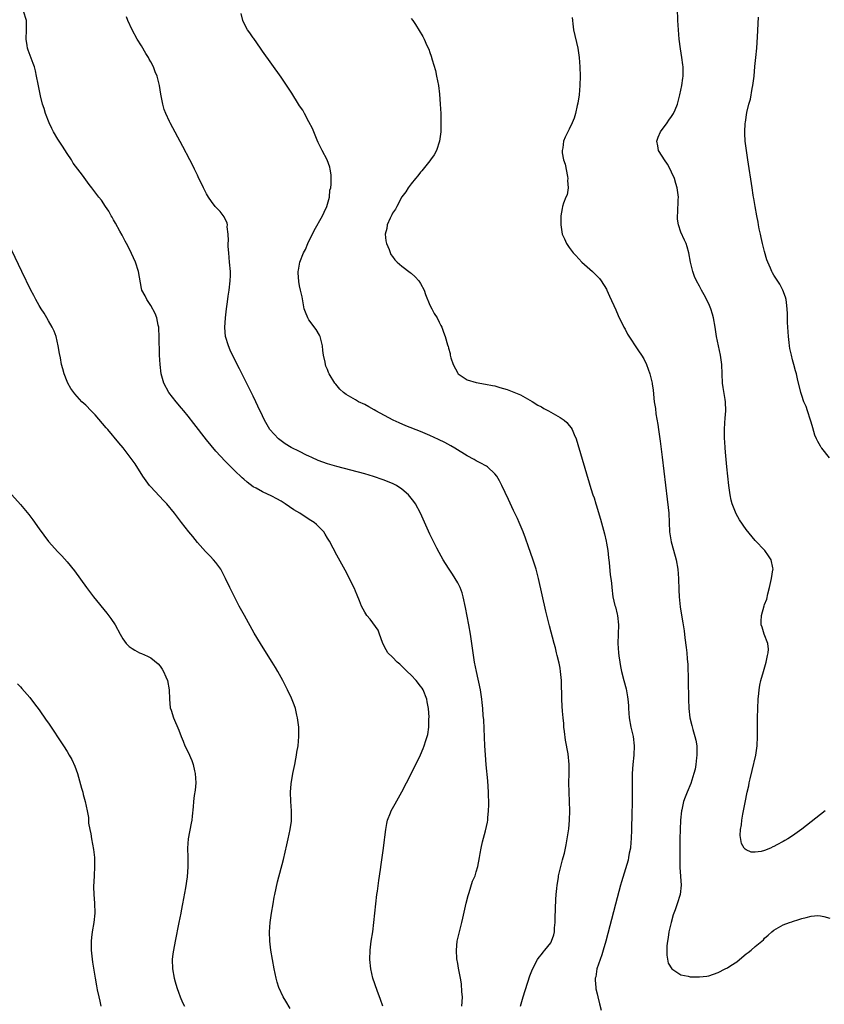
# Model space of a CAD drawing. Units: inches. Extents: x 2628000 to 2631000, y 1512000 to 1515000.
# Drawn here: x 2629827 to 2630000, y 1512227 to 1512439 of the extents above; entities that cross this region are included whole.
import ezdxf

# ---------------------------------------------------------------- set-up
doc = ezdxf.new("R2010")
doc.units = ezdxf.units.IN
doc.header["$MEASUREMENT"] = 0
doc.layers.add('LD26281512_10ft', color=2, linetype='Continuous')

msp = doc.modelspace()

# ---------------------------------------------------------------- linework, layer by layer
at = {"layer": 'LD26281512_10ft'}
for points, elevation in [([(2630000.05, 1512269), (2629999, 1512268.22), (2629995, 1512265.08), (2629993, 1512263.64), (2629991.97, 1512263), (2629991.36, 1512262.64), (2629991, 1512262.42), (2629989.66, 1512261.66), (2629989, 1512261.32), (2629988.74, 1512261.26), (2629988.28, 1512261), (2629987, 1512260.47), (2629986.23, 1512260.23), (2629985, 1512260.08), (2629984.12, 1512260.12), (2629983, 1512260.62), (2629982.78, 1512260.78), (2629982.6, 1512261), (2629982.01, 1512262.01), (2629981.71, 1512263.71), (2629981.79, 1512265), (2629982.03, 1512265.97), (2629982.08, 1512267), (2629982.28, 1512268.28), (2629982.47, 1512269), (2629982.79, 1512270.79), (2629983.25, 1512273), (2629983.6, 1512274.4), (2629983.7, 1512275), (2629983.89, 1512275.89), (2629984.33, 1512277.67), (2629985.08, 1512281), (2629985.38, 1512283), (2629985.47, 1512285), (2629985.45, 1512286.55), (2629985.47, 1512289), (2629985.53, 1512291), (2629985.63, 1512293), (2629985.78, 1512294.22), (2629985.84, 1512295), (2629986, 1512296), (2629986.21, 1512297), (2629986.74, 1512299), (2629987.33, 1512301), (2629987.59, 1512302.41), (2629987.75, 1512303), (2629987.8, 1512303.8), (2629987.67, 1512305), (2629986.9, 1512307), (2629986.47, 1512308.47), (2629986.27, 1512309), (2629986.25, 1512309.75), (2629986.33, 1512311), (2629986.92, 1512313.08), (2629987, 1512313.35), (2629987.44, 1512314.56), (2629987.66, 1512315.66), (2629988.02, 1512317), (2629988.5, 1512319), (2629988.8, 1512320.8), (2629988.82, 1512321), (2629988.76, 1512321.24), (2629988.41, 1512323), (2629987.86, 1512323.86), (2629987.02, 1512325), (2629985, 1512327.17), (2629983, 1512329.49), (2629981.57, 1512331.57), (2629980.85, 1512332.85), (2629980.03, 1512335), (2629979.82, 1512335.82), (2629979.6, 1512337), (2629979.32, 1512339), (2629978.87, 1512343), (2629978.65, 1512345.35), (2629978.52, 1512347), (2629978.45, 1512348.45), (2629978.4, 1512349), (2629978.38, 1512349.62), (2629978.36, 1512351), (2629978.47, 1512352.47), (2629978.52, 1512353.48), (2629978.67, 1512355), (2629978.57, 1512357), (2629978.51, 1512357.49), (2629978.05, 1512360.05), (2629977.97, 1512361), (2629977.78, 1512365), (2629977.53, 1512367), (2629976.68, 1512371), (2629976.38, 1512373), (2629976.02, 1512375), (2629975.79, 1512375.79), (2629975.42, 1512377), (2629975, 1512378.04), (2629974, 1512380), (2629973.41, 1512381), (2629973.29, 1512381.29), (2629973, 1512381.84), (2629972.32, 1512383), (2629971.93, 1512383.93), (2629971.54, 1512385), (2629971.09, 1512387), (2629970.72, 1512389), (2629970.33, 1512390.33), (2629970.11, 1512391), (2629969.76, 1512391.76), (2629969, 1512393.49), (2629968.47, 1512395), (2629968.27, 1512396.27), (2629968.25, 1512397), (2629968.34, 1512397.66), (2629968.41, 1512400.41), (2629968.46, 1512401), (2629968.2, 1512403), (2629967.94, 1512403.94), (2629967.59, 1512405), (2629967, 1512406.37), (2629966.66, 1512407), (2629966.1, 1512408.1), (2629965.44, 1512409), (2629965, 1512409.82), (2629964.16, 1512411), (2629964.02, 1512412.02), (2629963.82, 1512413), (2629964.14, 1512413.87), (2629964.64, 1512415), (2629966.05, 1512417), (2629966.43, 1512417.57), (2629967, 1512418.31), (2629967.41, 1512419), (2629967.76, 1512419.76), (2629968.29, 1512421), (2629968.42, 1512421.58), (2629968.8, 1512423), (2629969, 1512424), (2629969.18, 1512425), (2629969.43, 1512426.57), (2629969.48, 1512427), (2629969.45, 1512427.45), (2629969.48, 1512429), (2629969.41, 1512429.41), (2629969.22, 1512431), (2629968.9, 1512432.9), (2629968.63, 1512435), (2629968.46, 1512437), (2629968.37, 1512439), (2629968.19, 1512444.19)], 8820), ([(2629904.9, 1512227), (2629904.4, 1512228.4), (2629903.66, 1512230.34), (2629902.77, 1512233), (2629902.3, 1512235), (2629902.09, 1512237), (2629902.15, 1512239), (2629902.41, 1512241), (2629902.73, 1512243), (2629902.99, 1512245), (2629903.38, 1512249), (2629903.61, 1512251), (2629903.72, 1512251.72), (2629904.01, 1512253.99), (2629904.41, 1512256.41), (2629904.53, 1512257.47), (2629904.78, 1512259), (2629905.05, 1512261), (2629905.26, 1512262.74), (2629905.35, 1512263.35), (2629905.53, 1512265), (2629905.74, 1512266.26), (2629905.93, 1512267), (2629906.56, 1512268.56), (2629906.72, 1512269), (2629907, 1512269.51), (2629907.51, 1512270.49), (2629909, 1512273.08), (2629911, 1512276.95), (2629913, 1512281.08), (2629913.59, 1512282.41), (2629913.81, 1512283), (2629914.12, 1512284.12), (2629914.43, 1512285), (2629914.56, 1512285.44), (2629914.76, 1512287), (2629914.79, 1512288.79), (2629914.83, 1512289.17), (2629914.71, 1512291), (2629914.44, 1512292.44), (2629914.37, 1512293), (2629913.57, 1512295), (2629913.35, 1512295.35), (2629913, 1512295.83), (2629912.07, 1512297), (2629911, 1512298.16), (2629910.11, 1512299), (2629909.57, 1512299.57), (2629909, 1512300.14), (2629908.52, 1512300.52), (2629907.97, 1512301), (2629907, 1512302.02), (2629906, 1512303), (2629905.64, 1512303.64), (2629904.89, 1512305), (2629904.8, 1512305.2), (2629904.16, 1512307), (2629903.87, 1512307.87), (2629902.19, 1512310.19), (2629901.48, 1512311), (2629901, 1512311.71), (2629900.33, 1512313), (2629899.86, 1512314.14), (2629899.38, 1512315.38), (2629899, 1512316.22), (2629898.79, 1512316.79), (2629898.37, 1512317.63), (2629897.72, 1512319), (2629896.79, 1512320.79), (2629895, 1512324), (2629893.39, 1512327), (2629893, 1512327.66), (2629892.52, 1512328.52), (2629892.19, 1512329), (2629890.6, 1512330.6), (2629890.12, 1512331), (2629889.44, 1512331.44), (2629888.2, 1512332.2), (2629887.02, 1512333), (2629885.76, 1512333.76), (2629883.91, 1512335), (2629883, 1512335.57), (2629882.09, 1512336.09), (2629881, 1512336.66), (2629879, 1512337.59), (2629877.63, 1512338.37), (2629877, 1512338.71), (2629875.7, 1512339.7), (2629875, 1512340.3), (2629874.63, 1512340.63), (2629873, 1512342.2), (2629871, 1512344.2), (2629869, 1512346.34), (2629867, 1512348.77), (2629864.28, 1512352.28), (2629863, 1512353.89), (2629862.07, 1512355), (2629861.63, 1512355.63), (2629860.42, 1512357), (2629858.9, 1512359), (2629857.78, 1512361), (2629857.23, 1512363), (2629857, 1512365), (2629856.87, 1512367), (2629856.83, 1512368.83), (2629856.79, 1512369.21), (2629856.81, 1512371), (2629856.75, 1512372.75), (2629856.7, 1512373), (2629856.58, 1512373.42), (2629856.26, 1512375), (2629855.95, 1512375.95), (2629855, 1512377.67), (2629854.12, 1512379), (2629853.77, 1512379.77), (2629853.09, 1512381), (2629853, 1512381.36), (2629852.36, 1512385), (2629851.7, 1512387), (2629850.85, 1512388.85), (2629850.2, 1512390.2), (2629849.75, 1512391), (2629849.51, 1512391.51), (2629848.82, 1512392.82), (2629848.33, 1512393.67), (2629847.41, 1512395.41), (2629847, 1512396.11), (2629846.7, 1512396.7), (2629846.49, 1512397), (2629845.97, 1512397.97), (2629845.25, 1512399), (2629844.37, 1512400.37), (2629843.83, 1512401), (2629842.31, 1512403), (2629841.73, 1512403.73), (2629840.3, 1512405.7), (2629838.31, 1512408.31), (2629837.91, 1512409), (2629837, 1512410.35), (2629835.98, 1512411.98), (2629835.28, 1512413), (2629835, 1512413.44), (2629834.09, 1512415), (2629833.74, 1512415.74), (2629833.1, 1512417), (2629832.36, 1512419), (2629832.06, 1512420.06), (2629831.72, 1512421), (2629831.24, 1512422.76), (2629830.74, 1512425.26), (2629830.44, 1512427), (2629830.18, 1512428.18), (2629829.97, 1512429), (2629829.71, 1512429.71), (2629828.59, 1512432.59), (2629828.48, 1512433), (2629828.42, 1512433.58), (2629828.19, 1512435), (2629828.29, 1512437), (2629828.27, 1512437.73), (2629828.28, 1512439), (2629827.65, 1512441)], 8870), ([(2629934.49, 1512227), (2629935.05, 1512229), (2629936.51, 1512233.49), (2629937.05, 1512234.95), (2629938.16, 1512237), (2629938.48, 1512237.52), (2629939, 1512238.11), (2629939.39, 1512238.61), (2629939.75, 1512239), (2629941, 1512240.63), (2629941.2, 1512241), (2629941.64, 1512242.36), (2629941.79, 1512243), (2629941.84, 1512243.84), (2629941.97, 1512245), (2629941.97, 1512245.97), (2629942.1, 1512249.9), (2629942.17, 1512251), (2629942.32, 1512252.32), (2629942.37, 1512253), (2629942.66, 1512254.66), (2629942.7, 1512255), (2629943.52, 1512258.48), (2629943.68, 1512259), (2629943.93, 1512259.93), (2629944.17, 1512261), (2629944.29, 1512261.71), (2629944.55, 1512263), (2629944.86, 1512265.14), (2629945.04, 1512267), (2629945.09, 1512269), (2629944.93, 1512273), (2629944.91, 1512275), (2629944.95, 1512277.05), (2629944.95, 1512279), (2629944.75, 1512281.25), (2629944.2, 1512284.2), (2629943.93, 1512286.07), (2629943.83, 1512287), (2629943.8, 1512287.8), (2629943.67, 1512289), (2629943.54, 1512290.46), (2629943.48, 1512291.48), (2629943.41, 1512293), (2629943.4, 1512294.6), (2629943.35, 1512295.35), (2629943.32, 1512297), (2629943.11, 1512299), (2629943, 1512299.65), (2629942.78, 1512300.78), (2629942.42, 1512302.42), (2629942.26, 1512303), (2629942.04, 1512304.04), (2629941.76, 1512305), (2629940.76, 1512308.76), (2629939.95, 1512311.95), (2629938.38, 1512319), (2629937.85, 1512321), (2629937.14, 1512323.14), (2629936.21, 1512325.79), (2629935.61, 1512327.61), (2629935.07, 1512329), (2629934.22, 1512331), (2629933.84, 1512331.84), (2629933, 1512333.63), (2629931.95, 1512335.95), (2629930.49, 1512339), (2629930, 1512340), (2629929.39, 1512341), (2629929, 1512341.5), (2629927.4, 1512343), (2629927.16, 1512343.16), (2629925.86, 1512343.86), (2629925, 1512344.28), (2629924.53, 1512344.53), (2629923, 1512345.38), (2629920.36, 1512347), (2629919.5, 1512347.5), (2629918.21, 1512348.21), (2629916.87, 1512348.87), (2629915, 1512349.72), (2629913, 1512350.56), (2629909.84, 1512351.84), (2629908.42, 1512352.42), (2629907.11, 1512353), (2629903.39, 1512355), (2629903, 1512355.26), (2629901.88, 1512355.88), (2629901, 1512356.38), (2629899.68, 1512357), (2629899, 1512357.38), (2629897, 1512358.57), (2629896.42, 1512359), (2629895.68, 1512359.68), (2629894.76, 1512360.76), (2629894.57, 1512361), (2629893.36, 1512363), (2629893.24, 1512363.24), (2629893, 1512363.9), (2629892.66, 1512364.66), (2629892.53, 1512365), (2629892.49, 1512365.51), (2629892.16, 1512367), (2629891.98, 1512367.98), (2629891.94, 1512369), (2629891.43, 1512371), (2629891.3, 1512371.3), (2629890.54, 1512372.54), (2629889, 1512374.58), (2629888.73, 1512375), (2629888.24, 1512376.24), (2629887.98, 1512377), (2629887.52, 1512379.52), (2629887.22, 1512381), (2629887, 1512381.88), (2629886.83, 1512382.83), (2629886.68, 1512384.68), (2629886.68, 1512385), (2629886.75, 1512385.25), (2629887.02, 1512387), (2629887.82, 1512389), (2629888.24, 1512389.76), (2629888.75, 1512391), (2629890.16, 1512393.84), (2629891.95, 1512397), (2629892.25, 1512397.75), (2629892.85, 1512399), (2629893.4, 1512401), (2629893.53, 1512402.47), (2629893.68, 1512403), (2629893.81, 1512403.81), (2629893.78, 1512405.78), (2629893.6, 1512407), (2629893.46, 1512407.46), (2629892.92, 1512409), (2629891.85, 1512411), (2629891, 1512412.71), (2629890.75, 1512413.25), (2629890.03, 1512415), (2629889.78, 1512415.78), (2629889, 1512417.16), (2629888.08, 1512419), (2629887.67, 1512419.67), (2629887, 1512420.63), (2629886.79, 1512421), (2629885.33, 1512423.33), (2629883, 1512426.82), (2629879, 1512432.35), (2629878.59, 1512433), (2629877.12, 1512435.12), (2629877, 1512435.27), (2629876.3, 1512436.3), (2629875.77, 1512437), (2629875, 1512438.48), (2629874.75, 1512439), (2629874.45, 1512440.45)], 8850), ([(2629921.91, 1512227), (2629921.94, 1512227.94), (2629922.02, 1512229), (2629921.91, 1512230.09), (2629921.79, 1512231.79), (2629921.57, 1512233), (2629921.22, 1512234.78), (2629921.19, 1512235.19), (2629921, 1512236.15), (2629920.84, 1512237.16), (2629920.73, 1512239), (2629920.9, 1512241), (2629921.35, 1512243), (2629921.87, 1512245), (2629922.09, 1512245.91), (2629922.84, 1512249.16), (2629923.23, 1512250.77), (2629923.47, 1512251.47), (2629924.16, 1512253.84), (2629924.72, 1512255), (2629925, 1512255.85), (2629925.35, 1512257), (2629925.69, 1512259), (2629925.81, 1512259.81), (2629926.04, 1512261), (2629926.36, 1512262.36), (2629927, 1512264.73), (2629927.4, 1512266.6), (2629927.45, 1512267), (2629927.48, 1512267.48), (2629927.65, 1512269), (2629927.7, 1512270.3), (2629927.6, 1512273), (2629927.44, 1512275.44), (2629927.13, 1512278.87), (2629926.96, 1512281.04), (2629926.85, 1512283), (2629926.58, 1512288.58), (2629926.5, 1512289.5), (2629926.42, 1512291), (2629926.29, 1512292.29), (2629926.21, 1512293), (2629925.87, 1512295), (2629925.02, 1512299), (2629924.64, 1512301), (2629924.06, 1512305), (2629923.74, 1512307), (2629923.38, 1512309), (2629922.7, 1512312.7), (2629922.19, 1512315), (2629921.92, 1512315.92), (2629921.51, 1512317), (2629921, 1512318.06), (2629920.46, 1512319), (2629919.89, 1512319.89), (2629919, 1512321.2), (2629917.9, 1512323), (2629917, 1512324.56), (2629916.54, 1512325.46), (2629915.52, 1512327.52), (2629915, 1512328.53), (2629912.97, 1512333), (2629911.91, 1512335), (2629911.53, 1512335.53), (2629910.4, 1512337), (2629909, 1512338.19), (2629907.81, 1512339), (2629907, 1512339.4), (2629905, 1512340.2), (2629902.9, 1512340.9), (2629901, 1512341.45), (2629895, 1512343.06), (2629893, 1512343.64), (2629891, 1512344.35), (2629889.61, 1512345), (2629889, 1512345.26), (2629888.49, 1512345.51), (2629887, 1512346.25), (2629885.18, 1512347.18), (2629883.91, 1512347.91), (2629883, 1512348.59), (2629882.76, 1512348.76), (2629882.46, 1512349), (2629880.62, 1512351), (2629880, 1512352), (2629879.41, 1512353), (2629879, 1512353.93), (2629878.02, 1512356.02), (2629877.57, 1512357), (2629877, 1512358.18), (2629874.04, 1512364.04), (2629872.57, 1512367), (2629872.08, 1512368.08), (2629871.68, 1512369), (2629871.09, 1512371), (2629870.92, 1512372.92), (2629871.03, 1512375), (2629871.27, 1512377), (2629871.51, 1512378.49), (2629871.66, 1512379.66), (2629871.87, 1512381), (2629872.09, 1512383), (2629872.12, 1512384.12), (2629872.12, 1512385), (2629871.95, 1512387), (2629871.74, 1512389), (2629871.64, 1512390.36), (2629871.63, 1512391), (2629871.67, 1512391.67), (2629871.61, 1512393), (2629871.43, 1512394.57), (2629871.46, 1512395), (2629871.39, 1512395.39), (2629870.78, 1512396.78), (2629869.9, 1512397.9), (2629869, 1512398.83), (2629868.86, 1512399), (2629868.05, 1512400.05), (2629867.4, 1512401), (2629867, 1512401.68), (2629866.32, 1512403), (2629865.93, 1512403.93), (2629865.34, 1512405), (2629865, 1512405.71), (2629864.38, 1512407), (2629863.96, 1512407.96), (2629863.38, 1512409), (2629861.9, 1512411.9), (2629859.14, 1512417), (2629859, 1512417.28), (2629858.22, 1512419), (2629857.87, 1512419.87), (2629857.56, 1512421), (2629857.22, 1512422.78), (2629857.13, 1512423.13), (2629856.85, 1512425), (2629856.37, 1512427), (2629855.96, 1512427.96), (2629855.57, 1512429), (2629855, 1512430.12), (2629854.66, 1512430.66), (2629854.49, 1512431), (2629853.91, 1512431.91), (2629853, 1512433.5), (2629852.04, 1512435), (2629850.95, 1512437), (2629850.08, 1512439), (2629849.77, 1512439.76)], 8860), ([(2629911, 1512439.4), (2629911.32, 1512439), (2629911.89, 1512438.11), (2629913.52, 1512435.52), (2629913.78, 1512435), (2629914.37, 1512433.63), (2629914.79, 1512432.79), (2629915, 1512432.08), (2629915.29, 1512431.29), (2629915.47, 1512430.53), (2629916.2, 1512428.2), (2629916.47, 1512427), (2629916.87, 1512425), (2629917.11, 1512423.11), (2629917.25, 1512421), (2629917.34, 1512419), (2629917.4, 1512417), (2629917.39, 1512415.39), (2629917.36, 1512415), (2629917.11, 1512413), (2629916.45, 1512411), (2629915.91, 1512410.09), (2629915.15, 1512409), (2629915, 1512408.83), (2629913.31, 1512406.68), (2629913, 1512406.38), (2629912.42, 1512405.58), (2629911.9, 1512405), (2629911, 1512403.87), (2629910.35, 1512403), (2629909.87, 1512402.13), (2629909, 1512401.06), (2629907.88, 1512399), (2629907.6, 1512398.4), (2629907, 1512397.53), (2629906.84, 1512397.16), (2629906.49, 1512396.49), (2629905.86, 1512395), (2629905.76, 1512394.24), (2629905.42, 1512393), (2629905.57, 1512391.57), (2629905.69, 1512391), (2629906.25, 1512389.75), (2629906.64, 1512388.64), (2629907, 1512388.21), (2629907.49, 1512387.49), (2629908.01, 1512387), (2629909, 1512386.16), (2629910.77, 1512384.77), (2629911, 1512384.61), (2629911.84, 1512383.84), (2629912.6, 1512383), (2629913, 1512382.41), (2629913.75, 1512381), (2629914.05, 1512380.05), (2629915, 1512377.77), (2629915.41, 1512377), (2629915.95, 1512375.95), (2629916.57, 1512375), (2629917, 1512374.11), (2629917.38, 1512373.38), (2629917.6, 1512373), (2629917.96, 1512371.96), (2629918.32, 1512371), (2629918.8, 1512369.21), (2629918.86, 1512369), (2629918.91, 1512368.91), (2629919, 1512368.54), (2629919.35, 1512367.35), (2629919.4, 1512367), (2629919.54, 1512366.46), (2629920.05, 1512365), (2629921, 1512363.14), (2629921.1, 1512363), (2629923, 1512361.71), (2629925, 1512361.1), (2629927, 1512360.8), (2629928.48, 1512360.48), (2629929, 1512360.39), (2629930.08, 1512360.08), (2629931.64, 1512359.64), (2629933.08, 1512359.08), (2629934.47, 1512358.47), (2629937, 1512357.03), (2629938.26, 1512356.26), (2629939, 1512355.89), (2629939.54, 1512355.54), (2629940.51, 1512355), (2629941, 1512354.77), (2629943, 1512353.63), (2629943.89, 1512353), (2629944.49, 1512352.49), (2629945, 1512351.87), (2629945.41, 1512351.41), (2629945.64, 1512351), (2629946.04, 1512349.96), (2629946.46, 1512349), (2629949.66, 1512338.34), (2629950.09, 1512337), (2629950.33, 1512336.33), (2629950.73, 1512335), (2629950.8, 1512334.8), (2629951.73, 1512331.73), (2629952.56, 1512328.56), (2629952.92, 1512327), (2629953, 1512326.56), (2629953.26, 1512325), (2629953.42, 1512323.42), (2629953.57, 1512322.43), (2629953.76, 1512319.76), (2629953.92, 1512319), (2629954.05, 1512317.95), (2629954.11, 1512317), (2629954.38, 1512315), (2629954.82, 1512313.18), (2629954.9, 1512312.9), (2629955.31, 1512311.31), (2629955.37, 1512311), (2629955.57, 1512309), (2629955.49, 1512307), (2629955.44, 1512305), (2629955.57, 1512303), (2629955.64, 1512302.36), (2629955.83, 1512301), (2629956.02, 1512300.02), (2629956.19, 1512299), (2629956.71, 1512297), (2629957.23, 1512295.23), (2629957.54, 1512293.54), (2629957.6, 1512293), (2629957.69, 1512291.69), (2629957.71, 1512291), (2629957.86, 1512289), (2629958.24, 1512287), (2629958.71, 1512285), (2629958.97, 1512283), (2629958.89, 1512281), (2629958.67, 1512279), (2629958.52, 1512277), (2629958.48, 1512275), (2629958.49, 1512270.49), (2629958.47, 1512268.47), (2629958.4, 1512265), (2629958.33, 1512263), (2629958.23, 1512262.23), (2629958.13, 1512261), (2629957.9, 1512259.9), (2629957.75, 1512259), (2629957.62, 1512258.38), (2629956.25, 1512253.75), (2629956.04, 1512253), (2629954.95, 1512248.95), (2629952.87, 1512241), (2629952.3, 1512239), (2629952, 1512238), (2629951.61, 1512237), (2629950.95, 1512235), (2629950.69, 1512233.31), (2629950.59, 1512233), (2629950.57, 1512232.57), (2629950.69, 1512231), (2629950.72, 1512230.73), (2629951, 1512229.65), (2629951.13, 1512229), (2629951.49, 1512227.49), (2629951.86, 1512226.14)], 8840), ([(2629945.6, 1512439.6), (2629945.65, 1512439), (2629945.75, 1512438.25), (2629945.93, 1512437), (2629946.81, 1512433), (2629947.13, 1512431), (2629947.28, 1512429), (2629947.31, 1512427), (2629947.26, 1512425), (2629947.09, 1512423), (2629946.81, 1512421.19), (2629946.68, 1512420.68), (2629946.3, 1512419), (2629946.01, 1512417.99), (2629945.63, 1512417), (2629945, 1512415.61), (2629944.1, 1512413.9), (2629943.72, 1512413), (2629943.58, 1512411.58), (2629943.44, 1512411), (2629943.47, 1512410.53), (2629943.78, 1512409), (2629944.08, 1512408.08), (2629944.58, 1512405.42), (2629944.65, 1512405), (2629944.59, 1512404.59), (2629944.72, 1512403), (2629944.53, 1512401.47), (2629944.27, 1512401), (2629943.72, 1512399.72), (2629943.53, 1512399), (2629943.48, 1512398.52), (2629943.18, 1512397), (2629943.17, 1512395), (2629943.46, 1512393), (2629943.99, 1512391.99), (2629944.36, 1512391), (2629945, 1512390.15), (2629945.81, 1512389), (2629946.41, 1512388.41), (2629947.69, 1512387), (2629949.95, 1512385), (2629950.49, 1512384.49), (2629951.48, 1512383.48), (2629951.88, 1512383), (2629953, 1512381.18), (2629953.1, 1512381), (2629953.67, 1512379.66), (2629955, 1512376.74), (2629955.5, 1512375.5), (2629956.75, 1512373), (2629957, 1512372.56), (2629957.53, 1512371.53), (2629959.9, 1512367.9), (2629960.5, 1512367), (2629961, 1512366.2), (2629961.57, 1512365), (2629961.98, 1512363.98), (2629962.33, 1512363), (2629962.8, 1512361), (2629962.83, 1512360.83), (2629963, 1512359.51), (2629963.26, 1512357), (2629963.5, 1512355.5), (2629963.62, 1512354.38), (2629964.06, 1512352.06), (2629964.19, 1512351), (2629964.54, 1512348.54), (2629965, 1512345.1), (2629966.06, 1512336.06), (2629966.26, 1512334.26), (2629966.38, 1512333), (2629966.54, 1512329), (2629966.59, 1512328.59), (2629966.87, 1512326.87), (2629967.75, 1512323.75), (2629967.99, 1512323), (2629968.37, 1512321), (2629968.49, 1512319), (2629968.52, 1512316.52), (2629968.61, 1512315), (2629968.87, 1512312.87), (2629969, 1512311.96), (2629969.43, 1512309.43), (2629969.46, 1512309), (2629969.68, 1512307.68), (2629969.82, 1512306.18), (2629970.16, 1512304.16), (2629970.25, 1512303), (2629970.32, 1512301.68), (2629970.46, 1512300.46), (2629970.59, 1512297), (2629970.61, 1512293), (2629970.67, 1512291), (2629970.9, 1512289), (2629971.33, 1512287.33), (2629971.54, 1512286.46), (2629972, 1512285), (2629972.21, 1512284.21), (2629972.39, 1512283), (2629972.41, 1512281.59), (2629972.44, 1512281), (2629972.37, 1512280.37), (2629972.23, 1512279), (2629972.05, 1512277.95), (2629971.8, 1512277), (2629971.11, 1512274.89), (2629970.31, 1512273), (2629969.93, 1512271.93), (2629969.57, 1512271), (2629969.19, 1512269.19), (2629969.14, 1512269), (2629968.94, 1512267), (2629968.84, 1512265), (2629968.79, 1512263), (2629968.75, 1512259), (2629968.78, 1512256.78), (2629969.03, 1512253), (2629968.84, 1512251), (2629968.19, 1512249), (2629967.74, 1512247.74), (2629967.45, 1512247), (2629967.33, 1512246.67), (2629966.87, 1512245), (2629966.43, 1512243), (2629966.24, 1512241.76), (2629966.1, 1512241), (2629965.99, 1512239.99), (2629965.95, 1512239), (2629965.96, 1512237.96), (2629966.27, 1512236.27), (2629967.04, 1512235.04), (2629969, 1512233.72), (2629970.55, 1512233.45), (2629971, 1512233.31), (2629973, 1512233.27), (2629974.54, 1512233.46), (2629975, 1512233.55), (2629977, 1512234.24), (2629978.5, 1512235), (2629979, 1512235.23), (2629979.76, 1512235.76), (2629981, 1512236.56), (2629981.63, 1512237), (2629983, 1512238.22), (2629983.49, 1512238.51), (2629984.1, 1512239), (2629985, 1512239.81), (2629986.42, 1512241), (2629986.73, 1512241.27), (2629987, 1512241.59), (2629987.75, 1512242.25), (2629988.56, 1512243), (2629989, 1512243.36), (2629991, 1512244.47), (2629992.34, 1512245), (2629992.84, 1512245.16), (2629993, 1512245.23), (2629994.38, 1512245.62), (2629995, 1512245.87), (2629995.95, 1512246.05), (2629997, 1512246.38), (2629998.47, 1512246.47), (2629999, 1512246.45), (2629999.75, 1512246.25), (2630001, 1512245.95)], 8830), ([(2630000.95, 1512344.95), (2629999.33, 1512347), (2629999.18, 1512347.18), (2629999, 1512347.43), (2629998.41, 1512348.41), (2629998.18, 1512349), (2629997.83, 1512349.83), (2629997.39, 1512351.39), (2629997, 1512352.62), (2629996.89, 1512353), (2629996.22, 1512355), (2629995.94, 1512355.94), (2629995.46, 1512357), (2629995, 1512358.34), (2629994.8, 1512359), (2629994.1, 1512361.9), (2629993.82, 1512363), (2629993.63, 1512363.63), (2629993.28, 1512365), (2629993, 1512366.02), (2629992.75, 1512367), (2629992.43, 1512368.43), (2629992.34, 1512369), (2629992.27, 1512369.73), (2629992.11, 1512371), (2629991.99, 1512373), (2629991.95, 1512374.05), (2629991.91, 1512375.91), (2629991.87, 1512377), (2629991.69, 1512378.31), (2629991.63, 1512379), (2629991.5, 1512379.5), (2629990.95, 1512381), (2629990.24, 1512382.24), (2629989, 1512384.21), (2629988.71, 1512384.71), (2629988.57, 1512385), (2629988.29, 1512385.71), (2629987.71, 1512387), (2629987.51, 1512387.51), (2629987, 1512389.27), (2629986.57, 1512391), (2629986.29, 1512392.29), (2629986.1, 1512393), (2629985.81, 1512394.19), (2629985.68, 1512395), (2629985.63, 1512395.63), (2629985.32, 1512397), (2629984.98, 1512399), (2629984.71, 1512400.71), (2629984.63, 1512401), (2629984.55, 1512401.45), (2629984.3, 1512403), (2629983.41, 1512409), (2629983.08, 1512411), (2629982.79, 1512413), (2629982.71, 1512414.71), (2629982.71, 1512415), (2629982.84, 1512416.84), (2629982.9, 1512417.1), (2629983.2, 1512419.2), (2629983.63, 1512421), (2629983.97, 1512422.03), (2629984.34, 1512424.34), (2629984.5, 1512425), (2629984.73, 1512427), (2629984.92, 1512429.08), (2629985.11, 1512431), (2629985.29, 1512433), (2629985.46, 1512435.46), (2629985.69, 1512439.69)], 8810), ([(2629885, 1512226.48), (2629884.04, 1512228.04), (2629883.47, 1512229), (2629882.54, 1512231), (2629882.16, 1512232.16), (2629881.92, 1512233), (2629881.5, 1512235), (2629881.15, 1512237), (2629880.83, 1512239), (2629880.59, 1512241), (2629880.53, 1512243), (2629880.68, 1512245), (2629880.95, 1512247), (2629881.28, 1512249), (2629881.54, 1512250.46), (2629881.66, 1512251), (2629882.27, 1512253.73), (2629883.5, 1512258.5), (2629884.28, 1512261.72), (2629884.56, 1512263), (2629884.99, 1512265), (2629885.24, 1512266.76), (2629885.26, 1512267), (2629885.28, 1512269), (2629885.12, 1512271), (2629885.04, 1512273), (2629885.18, 1512274.82), (2629885.56, 1512277), (2629885.95, 1512279), (2629886.2, 1512280.2), (2629886.34, 1512281), (2629886.4, 1512281.6), (2629886.69, 1512283), (2629886.86, 1512285), (2629886.81, 1512287), (2629886.57, 1512289), (2629886.41, 1512289.59), (2629886.08, 1512291), (2629885.8, 1512291.8), (2629885.22, 1512293.22), (2629884.42, 1512295), (2629883.42, 1512297), (2629882.31, 1512299), (2629881.83, 1512299.83), (2629881.1, 1512301), (2629879.49, 1512303.49), (2629878.56, 1512305), (2629877.24, 1512307.24), (2629875.11, 1512311), (2629874, 1512313), (2629872.96, 1512315), (2629871.99, 1512317), (2629871.08, 1512319), (2629870.02, 1512321), (2629869, 1512322.42), (2629868.5, 1512323), (2629867.78, 1512323.78), (2629866.77, 1512324.77), (2629865, 1512326.71), (2629864, 1512328), (2629863.14, 1512329), (2629861.58, 1512331), (2629860.08, 1512333), (2629858.42, 1512335), (2629857.73, 1512335.73), (2629855, 1512338.66), (2629854.7, 1512339), (2629853.97, 1512339.97), (2629853.26, 1512341), (2629851.62, 1512343.62), (2629850.8, 1512344.8), (2629849.04, 1512347.04), (2629848.14, 1512348.14), (2629845.73, 1512351), (2629845.41, 1512351.41), (2629843, 1512354.18), (2629842.19, 1512355), (2629841, 1512356.24), (2629840.59, 1512356.59), (2629840.17, 1512357), (2629838.67, 1512358.67), (2629837.82, 1512359.82), (2629837.17, 1512361), (2629837, 1512361.35), (2629836.38, 1512363), (2629836.04, 1512364.04), (2629835.82, 1512365), (2629835.56, 1512366.44), (2629835.35, 1512367.35), (2629835.09, 1512369), (2629834.61, 1512371), (2629834.18, 1512372.18), (2629833.79, 1512373), (2629833, 1512374.4), (2629832.64, 1512375), (2629832.07, 1512376.07), (2629831.42, 1512377), (2629831, 1512377.7), (2629830.27, 1512379), (2629829.83, 1512379.83), (2629829.2, 1512381), (2629827.23, 1512385), (2629824.39, 1512391)], 8880), ([(2629825.1, 1512337), (2629827, 1512334.9), (2629828.77, 1512332.77), (2629829.62, 1512331.62), (2629831, 1512329.66), (2629833, 1512326.96), (2629835, 1512324.71), (2629835.85, 1512323.85), (2629837, 1512322.59), (2629838.6, 1512320.6), (2629841.17, 1512317), (2629842.69, 1512315), (2629845.51, 1512311.51), (2629846.38, 1512310.38), (2629847.34, 1512309), (2629848.44, 1512307), (2629849, 1512306.03), (2629849.72, 1512305), (2629850.37, 1512304.37), (2629851, 1512303.9), (2629851.55, 1512303.55), (2629852.58, 1512303), (2629853, 1512302.81), (2629854.3, 1512302.3), (2629855, 1512301.92), (2629856.59, 1512300.59), (2629857, 1512300.11), (2629857.47, 1512299.47), (2629857.7, 1512299), (2629858.19, 1512297.81), (2629858.57, 1512297), (2629858.95, 1512295), (2629859.02, 1512293), (2629859.17, 1512291.17), (2629859.35, 1512290.65), (2629859.87, 1512289), (2629861, 1512286.32), (2629861.5, 1512285), (2629861.95, 1512283.95), (2629862.34, 1512283), (2629863, 1512281.61), (2629863.82, 1512279.82), (2629864.07, 1512279), (2629864.4, 1512277.6), (2629864.56, 1512277), (2629864.66, 1512275), (2629864.52, 1512273.48), (2629864.31, 1512272.31), (2629864.16, 1512271), (2629864.13, 1512269.87), (2629863.88, 1512267.88), (2629863.83, 1512267), (2629863.65, 1512266.35), (2629863.01, 1512262.99), (2629862.92, 1512261), (2629862.98, 1512259), (2629862.96, 1512256.96), (2629862.78, 1512254.78), (2629862.46, 1512252.46), (2629861.84, 1512249), (2629861.53, 1512247.53), (2629861.44, 1512247), (2629861, 1512245), (2629860.2, 1512241), (2629859.84, 1512239), (2629859.74, 1512238.26), (2629859.61, 1512237), (2629859.64, 1512235), (2629860, 1512233), (2629860.21, 1512232.21), (2629860.59, 1512231), (2629861, 1512229.79), (2629861.22, 1512229.22), (2629861.33, 1512229), (2629861.8, 1512227.8), (2629862.24, 1512227)], 8890), ([(2629826.35, 1512296.35), (2629827, 1512295.67), (2629827.28, 1512295.28), (2629829, 1512293.36), (2629829.98, 1512291.98), (2629831, 1512290.72), (2629832.51, 1512288.51), (2629833, 1512287.83), (2629836.22, 1512283), (2629837, 1512281.77), (2629837.46, 1512281), (2629838.01, 1512280.01), (2629838.63, 1512278.63), (2629839.2, 1512277), (2629840.12, 1512273.88), (2629840.36, 1512273), (2629840.48, 1512272.48), (2629840.89, 1512271), (2629841.31, 1512269), (2629841.56, 1512267.56), (2629841.62, 1512266.38), (2629841.86, 1512265), (2629842.07, 1512264.07), (2629842.23, 1512263), (2629842.67, 1512260.67), (2629842.85, 1512259), (2629842.91, 1512257), (2629842.81, 1512255), (2629842.67, 1512252.67), (2629842.71, 1512251), (2629842.88, 1512249.12), (2629842.93, 1512247), (2629842.71, 1512245), (2629842.38, 1512243), (2629842.22, 1512241.78), (2629842.15, 1512241), (2629842.18, 1512240.18), (2629842.16, 1512239), (2629842.44, 1512236.44), (2629843, 1512233.02), (2629843.35, 1512231.35), (2629843.49, 1512230.51), (2629843.83, 1512229), (2629844.06, 1512228.06), (2629844.26, 1512227)], 8900)]:
    msp.add_lwpolyline(points, dxfattribs=dict(at, elevation=elevation))

doc.saveas('drawing.dxf')
